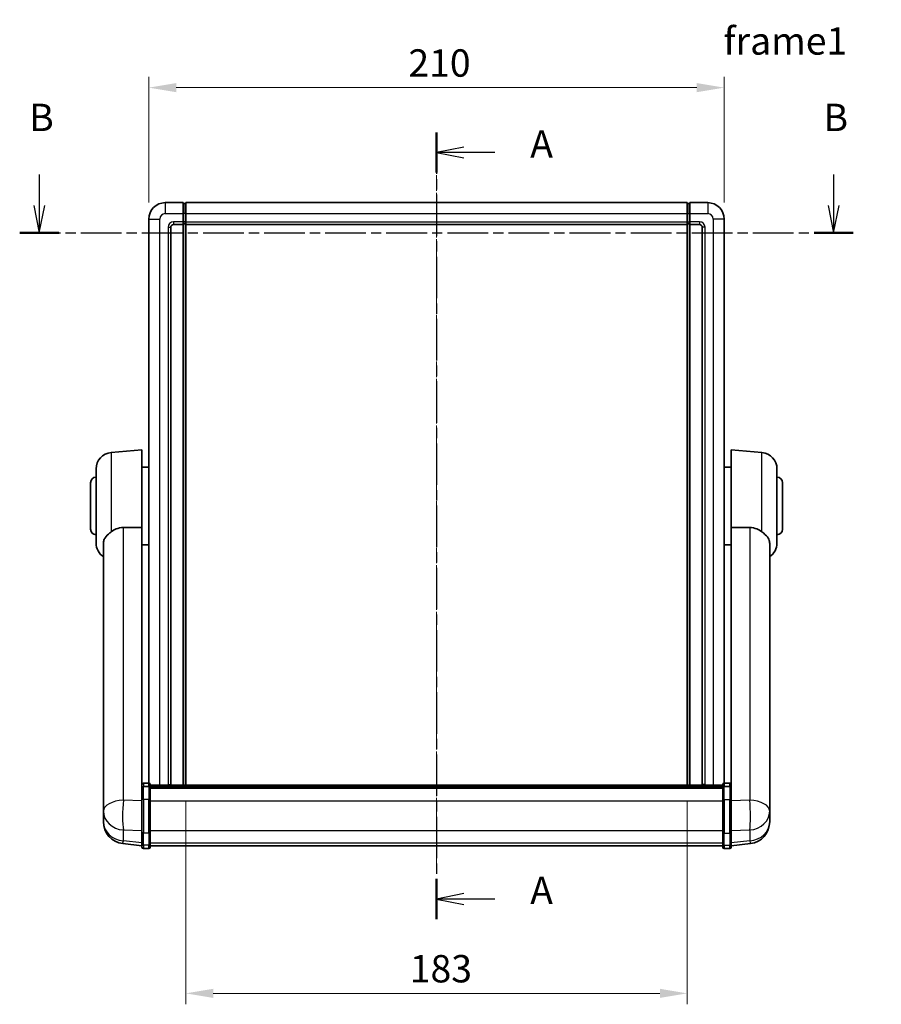
# Model space of a CAD drawing. Units: millimetres. Extents: x -1 to 9649, y 4 to 1690.
# Drawn here: x 2840 to 3154, y 291 to 651 of the extents above; entities that cross this region are included whole.
import ezdxf

# ---------------------------------------------------------------- set-up
doc = ezdxf.new("R2010")
doc.units = ezdxf.units.MM
doc.linetypes.add('CHAIN', pattern=[0.3543, 0.2362, -0.0295, 0.0591, -0.0295])
for name, color, linetype, lineweight in [('Centerline (ISO)', 131, 'Continuous', 18), ('Dimension (ISO)', 7, 'Continuous', 18), ('Dimension (ISO) @ 1', 7, 'Continuous', 18), ('Section Line (ISO)', 7, 'CHAIN', 25), ('Symbol (ISO)', 7, 'Continuous', 18), ('Visible (ISO)', 7, 'Continuous', 35), ('Visible Narrow (ISO)', 7, 'Continuous', 25)]:
    doc.layers.add(name, color=color, linetype=linetype, lineweight=lineweight)
doc.styles.add('Note Text (TK)', font='MS PGothic.ttf')
doc.dimstyles.new('Default - Method 1b (TK)', dxfattribs={"dimscale": 6, "dimtxt": 2.5, "dimasz": 2.5, "dimexe": 1, "dimexo": 1.5, "dimgap": 1, "dimtad": 1, "dimtoh": 1, "dimrnd": 1e-08, "dimdsep": 46, "dimtxsty": 'Note Text (TK)', "dimcen": 0.09, "dimdle": 5, "dimclrd": 100, "dimclre": 100, "dimclrt": 7, "dimadec": 1, "dimazin": 1, "dimtfac": 1, "dimtmove": 0, "dimatfit": 3, "dimfxl": 1, "dimtolj": 1, "dimlwd": -1, "dimlwe": -1, "dimarcsym": 0})

# ---------------------------------------------------------------- blocks, each defined once
blk = doc.blocks.new('2dTransSection0')
at = {"layer": 'Section Line (ISO)', "linetype": 'CHAIN', "ltscale": 16.029831}
blk.add_line((173.686, 159.542), (173.686, 87.71), dxfattribs=at)
at = {"layer": 'Section Line (ISO)', "linetype": 'Continuous', "lineweight": 50}
for p, q in [((173.686, 159.542), (173.686, 155.863)), ((173.686, 91.389), (173.686, 87.71))]:
    blk.add_line(p, q, dxfattribs=at)
at = {"layer": 'Section Line (ISO)', "linetype": 'Continuous'}
for p, q in [((176.186, 158.202), (173.686, 157.702)), ((176.186, 157.702), (173.686, 157.702)), ((173.686, 157.702), (176.186, 157.202)), ((179.014, 157.702), (176.186, 157.702)), ((176.186, 90.05), (173.686, 89.55)), ((176.186, 89.55), (173.686, 89.55)), ((173.686, 89.55), (176.186, 89.05)), ((179.014, 89.55), (176.186, 89.55))]:
    blk.add_line(p, q, dxfattribs=at)
at = {"layer": 'Section Line (ISO)', "char_height": 2.5, "attachment_point": 7, "style": 'Note Text (TK)'}
for insert in [(182.234, 156.46), (182.234, 88.307)]:
    blk.add_mtext('A', dxfattribs=dict(at, insert=insert))
blk = doc.blocks.new('2dTransSection1')
at = {"layer": 'Section Line (ISO)', "linetype": 'Continuous'}
for p, q in [((137.441, 155.684), (137.441, 152.874)), ((209.916, 155.684), (209.916, 152.874)), ((136.941, 152.874), (137.441, 150.374)), ((137.441, 152.874), (137.441, 150.374)), ((137.441, 150.374), (137.941, 152.874)), ((209.416, 152.874), (209.916, 150.374)), ((209.916, 152.874), (209.916, 150.374)), ((209.916, 150.374), (210.416, 152.874))]:
    blk.add_line(p, q, dxfattribs=at)
at = {"layer": 'Section Line (ISO)', "linetype": 'CHAIN', "ltscale": 15.735124}
blk.add_line((135.654, 150.374), (211.703, 150.374), dxfattribs=at)
at = {"layer": 'Section Line (ISO)', "linetype": 'Continuous', "lineweight": 50}
for p, q in [((135.654, 150.374), (139.229, 150.374)), ((208.128, 150.374), (211.703, 150.374))]:
    blk.add_line(p, q, dxfattribs=at)
at = {"layer": 'Section Line (ISO)', "char_height": 2.5, "attachment_point": 7, "style": 'Note Text (TK)'}
for insert in [(136.522, 158.874), (208.996, 158.874)]:
    blk.add_mtext('B', dxfattribs=dict(at, insert=insert))
blk = doc.blocks.new('*D84')
at = {"layer": 'Defpoints', "color": 0}
for p in [(3096.81, 626.16), (2886.81, 578.16), (3096.81, 578.16)]:
    blk.add_point(p, dxfattribs=at)
at = {"layer": 'Dimension (ISO)', "color": 100}
for p, q in [((2886.81, 584.16), (2886.81, 630.16)), ((3096.81, 584.16), (3096.81, 630.16)), ((2896.81, 626.16), (3086.81, 626.16))]:
    blk.add_line(p, q, dxfattribs=at)
for points in [[(2896.81, 627.83), (2896.81, 624.49), (2886.81, 626.16)], [(3086.81, 627.83), (3086.81, 624.49), (3096.81, 626.16)]]:
    blk.add_solid(points, dxfattribs=at)
at = {"layer": 'Dimension (ISO)', "color": 7, "insert": (2981.53, 635.16), "char_height": 10, "attachment_point": 4, "style": 'Note Text (TK)'}
blk.add_mtext('\\A1;210', dxfattribs=at)
blk = doc.blocks.new('*D86')
at = {"layer": 'Defpoints', "color": 0}
for p in [(2900.31, 371.43), (3083.31, 371.43), (3083.31, 295.43)]:
    blk.add_point(p, dxfattribs=at)
at = {"layer": 'Dimension (ISO)', "color": 100}
for p, q in [((2900.31, 365.43), (2900.31, 291.43)), ((3083.31, 365.43), (3083.31, 291.43)), ((2910.31, 295.43), (3073.31, 295.43))]:
    blk.add_line(p, q, dxfattribs=at)
for points in [[(2910.31, 297.1), (2910.31, 293.76), (2900.31, 295.43)], [(3073.31, 297.1), (3073.31, 293.76), (3083.31, 295.43)]]:
    blk.add_solid(points, dxfattribs=at)
at = {"layer": 'Dimension (ISO)', "color": 7, "insert": (2982.04, 304.43), "char_height": 10, "attachment_point": 4, "style": 'Note Text (TK)'}
blk.add_mtext('\\A1;183', dxfattribs=at)

msp = doc.modelspace()

# ---------------------------------------------------------------- linework, layer by layer
at = {"layer": 'Centerline (ISO)', "linetype": 'CHAIN', "ltscale": 23.990969}
msp.add_line((2991.8095, 594.1588), (2991.8095, 339.2764), dxfattribs=at)
at = {"layer": 'Visible (ISO)'}
for p, q in [((2899.3095, 584.1588), (2892.8095, 584.1588)), ((2899.3095, 584.1588), (2899.3095, 580.1588)), ((2900.0595, 583.8588), (2899.3095, 583.8588)), ((2900.3095, 584.1588), (3083.3095, 584.1588)), ((2900.3095, 580.1588), (2900.3095, 584.1588)), ((3083.3095, 584.1588), (3083.3095, 580.1588)), ((3083.5595, 583.8588), (3084.3095, 583.8588)), ((3090.8095, 584.1588), (3084.3095, 584.1588)), ((3084.3095, 580.1588), (3084.3095, 584.1588)), ((2899.3095, 577.1588), (2899.3095, 580.1588)), ((2900.3095, 580.1588), (2900.3095, 577.1588)), ((3083.3095, 577.1588), (3083.3095, 580.1588)), ((3084.3095, 580.1588), (3084.3095, 577.1588)), ((2886.8095, 578.1588), (2886.8095, 372.199)), ((2895.8095, 576.1588), (2899.3095, 576.1588)), ((2899.3095, 577.1588), (2899.3095, 576.1588)), ((2900.0595, 576.4588), (2899.3095, 576.4588)), ((2899.3095, 371.429), (2899.3095, 576.1588)), ((2900.3095, 576.1588), (2900.3095, 577.1588)), ((2900.3095, 576.1588), (3083.3095, 576.1588)), ((2900.3095, 371.429), (2900.3095, 576.1588)), ((3083.3095, 577.1588), (3083.3095, 576.1588)), ((3083.3095, 576.1588), (3083.3095, 371.429)), ((3083.5595, 576.4588), (3084.3095, 576.4588)), ((3084.3095, 576.1588), (3084.3095, 577.1588)), ((3084.3095, 576.1588), (3084.3095, 371.429)), ((3084.3095, 576.1588), (3087.8095, 576.1588)), ((3096.8095, 372.199), (3096.8095, 578.1588)), ((2894.8095, 371.6588), (2894.8095, 575.1588)), ((3088.8095, 575.1588), (3088.8095, 371.6588)), ((2873.0366, 492.9225), (2884.3095, 493.9088)), ((2884.3095, 493.9088), (2884.3095, 465.5875)), ((3099.3095, 465.5875), (3099.3095, 493.9088)), ((3110.5825, 492.9225), (3099.3095, 493.9088)), ((2867.5595, 459.8722), (2867.5595, 486.9453)), ((2884.3095, 487.5588), (2886.8095, 487.5588)), ((3099.3095, 487.5588), (3096.8095, 487.5588)), ((3116.0595, 486.9453), (3116.0595, 459.8722)), ((2865.5595, 464.9088), (2865.5595, 481.9088)), ((3118.0595, 481.9088), (3118.0595, 464.9088)), ((2884.3095, 370.7829), (2884.3095, 465.5875)), ((3099.3095, 465.5875), (3099.3095, 370.7829)), ((2870.2095, 459.7093), (2870.2095, 366.7804)), ((2884.3095, 459.2588), (2886.8095, 459.2588)), ((3099.3095, 459.2588), (3096.8095, 459.2588)), ((3113.4095, 366.7804), (3113.4095, 459.7093)), ((2884.3095, 370.5069), (2884.3095, 370.7829)), ((2884.3095, 370.5069), (2884.3095, 366.0264)), ((2886.8095, 372.199), (2884.8095, 372.199)), ((2886.8095, 370.9052), (2884.8095, 370.9052)), ((2887.3095, 371.699), (2887.3095, 370.5069)), ((2887.3095, 371.429), (3096.3095, 371.429)), ((2887.3095, 371.1973), (3096.3095, 371.1973)), ((2887.3095, 371.1856), (3096.3095, 371.1856)), ((2887.3095, 370.914), (3096.3095, 370.914)), ((2887.3095, 366.0264), (2887.3095, 370.5069)), ((2887.3095, 370.4628), (3096.3095, 370.4628)), ((3096.3095, 370.5069), (3096.3095, 371.699)), ((3096.3095, 370.5069), (3096.3095, 366.0264)), ((3096.8095, 372.199), (3098.8095, 372.199)), ((3096.8095, 370.9052), (3098.8095, 370.9052)), ((3099.3095, 370.7829), (3099.3095, 370.5069)), ((3099.3095, 366.0264), (3099.3095, 370.5069)), ((2870.2095, 364.0025), (2870.2095, 366.7804)), ((2887.3095, 370.3204), (3096.3095, 370.3204)), ((3113.4095, 366.7804), (3113.4095, 364.0025)), ((2870.2095, 364.0025), (2870.2095, 361.9829)), ((2884.3095, 354.4152), (2884.3095, 366.0264)), ((2887.3095, 366.0264), (2887.3095, 354.4152)), ((3096.3095, 354.4152), (3096.3095, 366.0264)), ((3099.3095, 366.0264), (3099.3095, 354.4152)), ((3113.4095, 361.9829), (3113.4095, 364.0025)), ((2870.2095, 361.9829), (2870.2095, 360.817)), ((2870.2095, 359.2131), (2870.2095, 360.0667)), ((3113.4095, 360.817), (3113.4095, 361.9829)), ((3113.4095, 360.0667), (3113.4095, 359.2131)), ((2870.2095, 359.2131), (2870.2095, 358.0472)), ((3113.4095, 358.0472), (3113.4095, 359.2131)), ((2884.3095, 354.4152), (2884.3095, 349.9152)), ((2887.3095, 349.9152), (2887.3095, 354.4152)), ((3096.3095, 354.4152), (3096.3095, 349.9152)), ((3099.3095, 349.9152), (3099.3095, 354.4152)), ((2884.3095, 349.2612), (2877.2602, 350.1037)), ((2884.3095, 348.7764), (2884.3095, 349.9152)), ((2887.3095, 349.9152), (2887.3095, 348.7764)), ((2887.3095, 349.2764), (3096.3095, 349.2764)), ((3096.3095, 348.7764), (3096.3095, 349.9152)), ((3099.3095, 349.2612), (3106.3589, 350.1037)), ((3099.3095, 349.9152), (3099.3095, 348.7764)), ((2886.8095, 348.2764), (2884.8095, 348.2764)), ((3096.8095, 348.2764), (3098.8095, 348.2764))]:
    msp.add_line(p, q, dxfattribs=at)
for centre, radius, start, end in [((2892.8095, 578.1588), 6, 90, 180), ((2900.0595, 583.6088), 0.25, 0, 90), ((3083.5595, 583.6088), 0.25, 90, 180), ((3090.8095, 578.1588), 6, 0, 90), ((2895.8095, 575.1588), 1, 90, 180), ((2900.0595, 576.7088), 0.25, 270, 0), ((3083.5595, 576.7088), 0.25, 180, 270), ((3087.8095, 575.1588), 1, 0, 90), ((2873.5595, 486.9453), 6, 95, 180), ((3110.0595, 486.9453), 6, 0, 85), ((2867.5595, 481.9088), 2, 90, 180), ((3116.0595, 481.9088), 2, 0, 90), ((2867.5595, 464.9088), 2, 180, 270), ((3116.0595, 464.9088), 2, 270, 0), ((2873.5595, 459.8722), 6, 180, 236.059385), ((3110.0595, 459.8722), 6, 303.940615, 0), ((2884.8095, 371.699), 0.5, 90, 180), ((2886.8095, 371.699), 0.5, 0, 90), ((2895.8095, 371.6588), 1, 180, 193.284598), ((3087.8095, 371.6588), 1, 346.715402, 0), ((3096.8095, 371.699), 0.5, 90, 180), ((3098.8095, 371.699), 0.5, 0, 90), ((2878.2095, 358.0472), 8, 180, 263.184806), ((3105.4095, 358.0472), 8, 276.815194, 0), ((2884.8095, 348.7764), 0.5, 180, 270), ((2886.8095, 348.7764), 0.5, 270, 0), ((3096.8095, 348.7764), 0.5, 180, 270), ((3098.8095, 348.7764), 0.5, 270, 0)]:
    msp.add_arc(centre, radius, start, end, dxfattribs=at)
for points, knots in [([(2873.0366, 463.936), (2872.8828, 463.8167), (2872.7323, 463.6974), (2871.859, 462.9834), (2871.2682, 462.4079), (2870.6223, 461.4311), (2870.4496, 461.0659), (2870.2793, 460.4593), (2870.2389, 460.2314), (2870.2133, 459.9027), (2870.2095, 459.8063), (2870.2095, 459.7093)], [2.419202024, 2.419202024, 2.419202024, 2.419202024, 2.485237937, 2.485237937, 2.812765775, 2.812765775, 2.999568667, 2.999568667, 3.108221981, 3.108221981, 3.152870407, 3.152870407, 3.152870407, 3.152870407]), ([(2873.0366, 463.936), (2873.5698, 464.3497), (2874.1864, 464.7222), (2875.6924, 465.349), (2876.6155, 465.5383), (2877.5123, 465.5461)], [1.893638288, 1.893638288, 1.893638288, 1.893638288, 2.105960636, 2.105960636, 2.374014899, 2.374014899, 2.374014899, 2.374014899]), ([(3106.1068, 465.5461), (3107.0036, 465.5383), (3107.9267, 465.349), (3109.4327, 464.7222), (3110.0493, 464.3497), (3110.5825, 463.936)], [2.581206007, 2.581206007, 2.581206007, 2.581206007, 2.84926027, 2.84926027, 3.061582618, 3.061582618, 3.061582618, 3.061582618]), ([(3113.4095, 459.7093), (3113.4095, 459.7207), (3113.4095, 459.7322), (3113.4074, 459.9568), (3113.3875, 460.1665), (3113.2948, 460.6661), (3113.2035, 460.9501), (3112.8045, 461.8143), (3112.3745, 462.3552), (3111.444, 463.2462), (3111.0307, 463.5883), (3110.5825, 463.936)], [5.531333437, 5.531333437, 5.531333437, 5.531333437, 5.537376333, 5.537376333, 5.64999603, 5.64999603, 5.810634451, 5.810634451, 6.152235212, 6.152235212, 6.373226187, 6.373226187, 6.373226187, 6.373226187]), ([(2884.3095, 370.5069), (2884.3095, 370.5078), (2884.3095, 370.5086), (2884.3098, 370.5383), (2884.3139, 370.5671), (2884.3299, 370.6233), (2884.3417, 370.6507), (2884.3845, 370.7232), (2884.4231, 370.7653), (2884.517, 370.8339), (2884.5705, 370.8604), (2884.6866, 370.8961), (2884.7477, 370.9052), (2884.8095, 370.9052)], [-0.0003347789, -0.0003347789, -0.0003347789, -0.0003347789, 0, 0, 0.011463002, 0.011463002, 0.0228675214, 0.0228675214, 0.0430502261, 0.0430502261, 0.0621538264, 0.0621538264, 0.0807455701, 0.0807455701, 0.0807455701, 0.0807455701]), ([(2887.3095, 370.5069), (2887.3095, 370.5078), (2887.3095, 370.5086), (2887.3093, 370.5383), (2887.3052, 370.5671), (2887.2892, 370.6233), (2887.2774, 370.6507), (2887.2346, 370.7232), (2887.196, 370.7653), (2887.1021, 370.8339), (2887.0486, 370.8604), (2886.9325, 370.8961), (2886.8714, 370.9052), (2886.8095, 370.9052)], [-0.0809227639, -0.0809227639, -0.0809227639, -0.0809227639, -0.0805886357, -0.0805886357, -0.0691479127, -0.0691479127, -0.0577655589, -0.0577655589, -0.0376220805, -0.0376220805, -0.0185556094, -0.0185556094, 0, 0, 0, 0]), ([(3096.8095, 370.9052), (3096.7477, 370.9052), (3096.6866, 370.8961), (3096.5705, 370.8604), (3096.517, 370.8339), (3096.4231, 370.7653), (3096.3845, 370.7232), (3096.3417, 370.6507), (3096.3299, 370.6233), (3096.3139, 370.5671), (3096.3098, 370.5383), (3096.3095, 370.5086), (3096.3095, 370.5078), (3096.3095, 370.5069)], [-0.0807455701, -0.0807455701, -0.0807455701, -0.0807455701, -0.0621538264, -0.0621538264, -0.0430502261, -0.0430502261, -0.0228675214, -0.0228675214, -0.011463002, -0.011463002, 0, 0, 0.0003347789, 0.0003347789, 0.0003347789, 0.0003347789]), ([(3099.3095, 370.5069), (3099.3095, 370.5078), (3099.3095, 370.5086), (3099.3093, 370.5383), (3099.3052, 370.5671), (3099.2892, 370.6233), (3099.2774, 370.6507), (3099.2346, 370.7232), (3099.196, 370.7653), (3099.1021, 370.8339), (3099.0486, 370.8604), (3098.9325, 370.8961), (3098.8714, 370.9052), (3098.8095, 370.9052)], [-0.0809227639, -0.0809227639, -0.0809227639, -0.0809227639, -0.0805886357, -0.0805886357, -0.0691479127, -0.0691479127, -0.0577655589, -0.0577655589, -0.0376220805, -0.0376220805, -0.0185556094, -0.0185556094, 0, 0, 0, 0]), ([(2870.2095, 366.7804), (2870.2095, 366.7551), (2870.2096, 366.7294), (2870.2107, 366.3742), (2870.2157, 365.9682), (2870.2157, 365.1289), (2870.2107, 364.6348), (2870.2096, 364.0839), (2870.2095, 364.0432), (2870.2095, 364.0025)], [4.482129021, 4.482129021, 4.482129021, 4.482129021, 4.493692618, 4.493692618, 4.639067337, 4.639067337, 4.784442055, 4.784442055, 4.796005652, 4.796005652, 4.796005652, 4.796005652]), ([(3113.4095, 364.0025), (3113.4095, 364.0432), (3113.4095, 364.0839), (3113.4084, 364.6348), (3113.4034, 365.1289), (3113.4034, 365.9682), (3113.4084, 366.3742), (3113.4095, 366.7294), (3113.4095, 366.7551), (3113.4095, 366.7804)], [4.482129021, 4.482129021, 4.482129021, 4.482129021, 4.493692618, 4.493692618, 4.639067337, 4.639067337, 4.784442055, 4.784442055, 4.796005652, 4.796005652, 4.796005652, 4.796005652]), ([(2870.2095, 360.817), (2870.2095, 360.7845), (2870.2096, 360.7524), (2870.2107, 360.3213), (2870.2157, 359.9852), (2870.2157, 359.5006), (2870.2107, 359.3171), (2870.2096, 359.2249), (2870.2095, 359.2188), (2870.2095, 359.2131)], [4.482129021, 4.482129021, 4.482129021, 4.482129021, 4.493692618, 4.493692618, 4.639067337, 4.639067337, 4.784442055, 4.784442055, 4.796005652, 4.796005652, 4.796005652, 4.796005652]), ([(2870.2095, 360.0667), (2870.2095, 360.0919), (2870.2096, 360.1176), (2870.2099, 360.2305), (2870.2105, 360.3225), (2870.2111, 360.4187)], [4.4821290214, 4.4821290214, 4.4821290214, 4.4821290214, 4.4936926184, 4.4936926184, 4.5319913858, 4.5319913858, 4.5319913858, 4.5319913858]), ([(3113.4095, 359.2131), (3113.4095, 359.2188), (3113.4095, 359.2249), (3113.4084, 359.3171), (3113.4034, 359.5006), (3113.4034, 359.9852), (3113.4084, 360.3213), (3113.4095, 360.7524), (3113.4095, 360.7845), (3113.4095, 360.817)], [4.482129021, 4.482129021, 4.482129021, 4.482129021, 4.493692618, 4.493692618, 4.639067337, 4.639067337, 4.784442055, 4.784442055, 4.796005652, 4.796005652, 4.796005652, 4.796005652]), ([(3113.4079, 360.4187), (3113.4086, 360.3225), (3113.4091, 360.2305), (3113.4095, 360.1176), (3113.4095, 360.0919), (3113.4095, 360.0667)], [4.7461432879, 4.7461432879, 4.7461432879, 4.7461432879, 4.7844420553, 4.7844420553, 4.7960056524, 4.7960056524, 4.7960056524, 4.7960056524])]:
    msp.add_open_spline(points, degree=3, knots=knots, dxfattribs=at)
for points in [[(2877.5123, 465.5461), (2880.8797, 465.5654), (2884.3095, 465.5875)], [(3099.3095, 465.5875), (3102.7393, 465.5654), (3106.1068, 465.5461)]]:
    msp.add_open_spline(points, degree=2, dxfattribs=at)
at = {"layer": 'Visible Narrow (ISO)'}
for p, q in [((2892.8095, 584.1588), (2892.8095, 580.1588)), ((2900.0595, 580.1588), (2900.0595, 583.8588)), ((3083.5595, 583.8588), (3083.5595, 580.1588)), ((3090.8095, 584.1588), (3090.8095, 580.1588)), ((2892.8095, 580.1588), (2899.3095, 580.1588)), ((2900.0595, 580.1588), (2899.3095, 580.1588)), ((2900.3095, 580.1588), (2900.0595, 580.1588)), ((2900.0595, 580.1588), (2900.0595, 577.1588)), ((2900.3095, 580.1588), (3083.3095, 580.1588)), ((3083.3095, 580.1588), (3083.5595, 580.1588)), ((3083.5595, 580.1588), (3084.3095, 580.1588)), ((3083.5595, 577.1588), (3083.5595, 580.1588)), ((3084.3095, 580.1588), (3090.8095, 580.1588)), ((2886.8095, 578.1588), (2890.8095, 578.1588)), ((2890.8095, 371.429), (2890.8095, 578.1588)), ((2899.3095, 577.1588), (2895.8095, 577.1588)), ((2895.8095, 577.1588), (2895.8095, 576.1588)), ((2900.0595, 577.1588), (2899.3095, 577.1588)), ((2900.3095, 577.1588), (2900.0595, 577.1588)), ((2900.0595, 576.4588), (2900.0595, 577.1588)), ((2900.0595, 576.4588), (2900.0595, 371.429)), ((2900.3095, 577.1588), (3083.3095, 577.1588)), ((3083.3095, 577.1588), (3083.5595, 577.1588)), ((3083.5595, 577.1588), (3084.3095, 577.1588)), ((3083.5595, 577.1588), (3083.5595, 576.4588)), ((3083.5595, 371.429), (3083.5595, 576.4588)), ((3087.8095, 577.1588), (3084.3095, 577.1588)), ((3087.8095, 577.1588), (3087.8095, 576.1588)), ((3092.8095, 578.1588), (3092.8095, 371.429)), ((3096.8095, 578.1588), (3092.8095, 578.1588)), ((2893.8095, 575.1588), (2893.8095, 371.6588)), ((2893.8095, 575.1588), (2894.8095, 575.1588)), ((3089.8095, 575.1588), (3088.8095, 575.1588)), ((3089.8095, 371.6588), (3089.8095, 575.1588)), ((2873.0366, 492.9225), (2873.0366, 463.936)), ((3110.5825, 463.936), (3110.5825, 492.9225)), ((2877.5123, 365.9677), (2877.5123, 465.5461)), ((3106.1068, 465.5461), (3106.1068, 365.9677)), ((2884.8095, 372.199), (2884.8095, 370.9052)), ((2884.8095, 366.2764), (2884.8095, 370.9052)), ((2886.8095, 370.9052), (2886.8095, 372.199)), ((2886.8095, 370.9052), (2886.8095, 366.2764)), ((2893.8095, 371.6588), (2894.8095, 371.6588)), ((3089.8095, 371.6588), (3088.8095, 371.6588)), ((3096.8095, 372.199), (3096.8095, 370.9052)), ((3096.8095, 366.2764), (3096.8095, 370.9052)), ((3098.8095, 370.9052), (3098.8095, 372.199)), ((3098.8095, 370.9052), (3098.8095, 366.2764)), ((2884.3095, 365.7501), (2877.5123, 365.9677)), ((2884.8095, 366.2764), (2884.8095, 353.9822)), ((2886.8095, 366.2764), (2884.8095, 366.2764)), ((2886.8095, 353.9822), (2886.8095, 366.2764)), ((2887.3095, 365.7764), (3096.3095, 365.7764)), ((3096.8095, 366.2764), (3096.8095, 353.9822)), ((3096.8095, 366.2764), (3098.8095, 366.2764)), ((3098.8095, 353.9822), (3098.8095, 366.2764)), ((3106.1068, 365.9677), (3099.3095, 365.7501)), ((2877.5123, 351.1453), (2877.5123, 355.0811)), ((2877.5123, 355.0811), (2884.3095, 354.8634)), ((2884.8095, 349.4822), (2884.8095, 353.9822)), ((2886.8095, 353.9822), (2884.8095, 353.9822)), ((2886.8095, 353.9822), (2886.8095, 349.4822)), ((2887.3095, 354.8482), (3096.3095, 354.8482)), ((3096.8095, 349.4822), (3096.8095, 353.9822)), ((3096.8095, 353.9822), (3098.8095, 353.9822)), ((3098.8095, 353.9822), (3098.8095, 349.4822)), ((3099.3095, 354.8634), (3106.1068, 355.0811)), ((3106.1068, 355.0811), (3106.1068, 351.1453)), ((2884.3095, 350.333), (2877.5123, 351.1453)), ((2884.8095, 349.4822), (2884.8095, 348.2764)), ((2886.8095, 349.4822), (2884.8095, 349.4822)), ((2886.8095, 348.2764), (2886.8095, 349.4822)), ((2887.3095, 350.3482), (3096.3095, 350.3482)), ((3096.8095, 349.4822), (3096.8095, 348.2764)), ((3096.8095, 349.4822), (3098.8095, 349.4822)), ((3098.8095, 348.2764), (3098.8095, 349.4822)), ((3106.1068, 351.1453), (3099.3095, 350.333))]:
    msp.add_line(p, q, dxfattribs=at)
for centre, start, end in [((2892.8095, 578.1588), 90, 180), ((3090.8095, 578.1588), 0, 90), ((2895.8095, 575.1588), 90, 180), ((3087.8095, 575.1588), 0, 90), ((2895.8095, 371.6588), 180, 186.597515), ((3087.8095, 371.6588), 353.402485, 0)]:
    msp.add_arc(centre, 2, start, end, dxfattribs=at)
for centre, major_axis, ratio, start_param, end_param in [((2878.2095, 361.9829), (-8, 0), 0.5, 4.79965544, 6.28318531), ((2878.2095, 361.9829), (0.2561, 7.9959), 0.11860733, 1.05290097, 2.6161011), ((2884.8095, 366.0264), (-0.5, 0), 0.5, 4.71238898, 6.28318531), ((2886.8095, 366.0264), (0.5, 0), 0.5, 0, 1.57079633), ((3096.8095, 366.0264), (-0.5, 0), 0.5, 4.71238898, 6.28318531), ((3098.8095, 366.0264), (0.5, 0), 0.5, 0, 1.57079633), ((3105.4095, 361.9829), (8, 0), 0.5, 0, 1.48352986), ((3105.4095, 361.9829), (0.2561, -7.9959), 0.11860733, 0.52549155, 2.08869168), ((2878.2095, 361.9829), (-8, 0), 0.8660254, 0, 1.48352986), ((3105.4095, 361.9829), (8, 0), 0.8660254, 4.79965544, 6.28318531), ((2878.2095, 358.0472), (-8, 0), 0.8660254, 0, 1.48352986), ((3105.4095, 358.0472), (8, 0), 0.8660254, 4.79965544, 6.28318531), ((2884.8095, 354.4152), (-0.5, 0), 0.8660254, 0, 1.57079633), ((2886.8095, 354.4152), (0.5, 0), 0.8660254, 4.71238898, 6.28318531), ((3096.8095, 354.4152), (-0.5, 0), 0.8660254, 0, 1.57079633), ((3098.8095, 354.4152), (0.5, 0), 0.8660254, 4.71238898, 6.28318531), ((2878.2095, 358.0472), (-0.9493, -7.9435), 0.03178074, 0, 0.52169351), ((2884.8095, 349.9152), (-0.5, 0), 0.8660254, 0, 1.57079633), ((2886.8095, 349.9152), (0.5, 0), 0.8660254, 4.71238898, 6.28318531), ((3096.8095, 349.9152), (-0.5, 0), 0.8660254, 0, 1.57079633), ((3098.8095, 349.9152), (0.5, 0), 0.8660254, 4.71238898, 6.28318531), ((3105.4095, 358.0472), (0.9493, -7.9435), 0.03178074, 5.7614918, 6.28318531)]:
    msp.add_ellipse(centre, major_axis=major_axis, ratio=ratio, start_param=start_param, end_param=end_param, dxfattribs=at)

# ---------------------------------------------------------------- block references
at = {"layer": 'Section Line (ISO)', "xscale": 4, "yscale": 4, "zscale": 4}
for name in ['2dTransSection1', '2dTransSection0']:
    msp.add_blockref(name, (2297.0648, -28.3371), dxfattribs=at)

# ---------------------------------------------------------------- texts
at = {"layer": 'Symbol (ISO)', "color": 7, "insert": (3096.5334, 673.2136), "char_height": 10, "width": 206.72514, "attachment_point": 1, "line_spacing_factor": 1.5, "style": 'Note Text (TK)'}
msp.add_mtext('{\\fＭＳ Ｐゴシック|b0|i0;フロントフレーム1 / Front frame1}', dxfattribs=at)

# ---------------------------------------------------------------- dimensions: what is measured, and where the dimension line sits
at = {"layer": 'Dimension (ISO) @ 1', "color": 100}
dim = msp.add_linear_dim(base=(3096.8095, 626.1588), p1=(2886.8095, 578.1588), p2=(3096.8095, 578.1588), angle=180, dimstyle='Default - Method 1b (TK)', override={"dimscale": 1, "dimtxt": 10, "dimasz": 10, "dimexe": 4, "dimexo": 6, "dimgap": 4, "dimtoh": 0, "dimdec": 2, "dimcen": 0.36, "dimtol": 0, "dimlim": 0, "dimtp": 0, "dimtm": 0, "dimtdec": 2, "dimtix": 0, "dimtofl": 0, "dimtmove": 0, "dimatfit": 1}, dxfattribs=at)
dim.commit()
dim.dimension.update_dxf_attribs({"geometry": '*D84', "text_midpoint": (2991.8095, 626.1588), "dimtype": 128})
dim = msp.add_linear_dim(base=(3083.3095, 295.429), p1=(2900.3095, 371.429), p2=(3083.3095, 371.429), dimstyle='Default - Method 1b (TK)', override={"dimscale": 1, "dimtxt": 10, "dimasz": 10, "dimexe": 4, "dimexo": 6, "dimgap": 4, "dimtoh": 0, "dimdec": 2, "dimcen": 0.36, "dimtol": 0, "dimlim": 0, "dimtp": 0, "dimtm": 0, "dimtdec": 2, "dimtix": 0, "dimtofl": 0, "dimtmove": 0, "dimatfit": 1}, dxfattribs=at)
dim.commit()
dim.dimension.update_dxf_attribs({"geometry": '*D86', "text_midpoint": (2991.8095, 295.429), "dimtype": 128})

doc.saveas('drawing.dxf')
